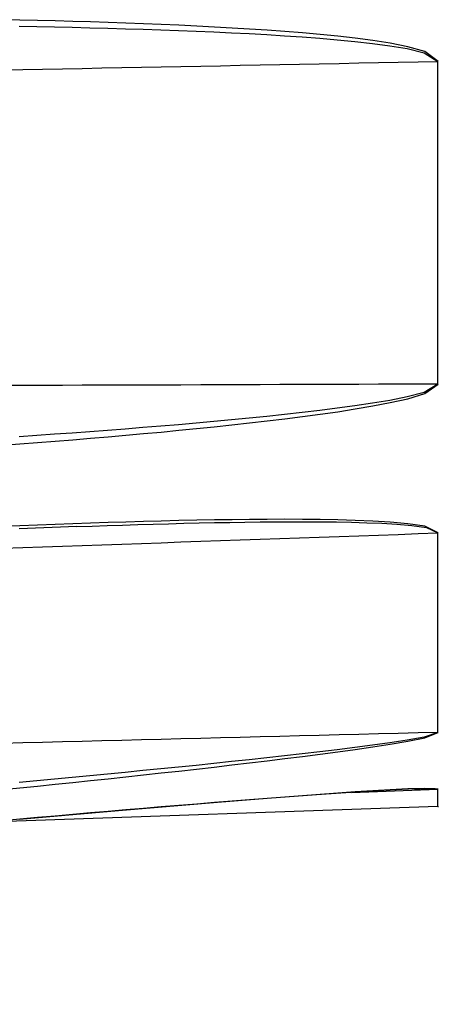
# Model space of a CAD drawing. Extents: x 0 to 752, y 0 to 559.
# Drawn here: x 365 to 376, y 231 to 255 of the extents above; entities that cross this region are included whole.
import ezdxf

# ---------------------------------------------------------------- set-up
doc = ezdxf.new("R2010")
doc.units = 0
doc.header["$LTSCALE"] = 2.15
doc.header["$MEASUREMENT"] = 0
doc.layers.get('DEFPOINTS').update_dxf_attribs({"linetype": 'CONTINUOUS'})
for name, color, linetype in [('AM_0', 2, 'CONTINUOUS'), ('AM_4', 3, 'CONTINUOUS'), ('AM_5', 3, 'CONTINUOUS')]:
    doc.layers.add(name, color=color, linetype=linetype)
doc.styles.get("Standard").update_dxf_attribs({"font": 'ISOCP.SHX', "width": 0.9})
doc.dimstyles.new('AM_ISO', dxfattribs={"dimtxt": 2.5, "dimasz": 2, "dimexe": 1, "dimexo": 1, "dimgap": 1.5, "dimtad": 1, "dimdsep": 46, "dimtxsty": 'STANDARD', "dimcen": 0, "dimclrd": 256, "dimclre": 256, "dimclrt": 7, "dimadec": 0, "dimazin": 0, "dimtp": 0.1, "dimtm": 0.1, "dimtfac": 0.71, "dimtmove": 2, "dimatfit": 3, "dimfxl": 1, "dimtolj": 1, "dimarcsym": 0})
doc.dimstyles.new('AM_ISO$0', dxfattribs={"dimtxt": 2.5, "dimasz": 2, "dimexe": 1, "dimexo": 1, "dimgap": 1.5, "dimtad": 1, "dimdsep": 46, "dimtxsty": 'STANDARD', "dimcen": 0, "dimclrd": 256, "dimclre": 256, "dimclrt": 7, "dimadec": 0, "dimazin": 0, "dimtp": 0.1, "dimtm": 0.1, "dimtfac": 0.71, "dimtmove": 2, "dimatfit": 3, "dimfxl": 1, "dimtolj": 1, "dimarcsym": 0})

# ---------------------------------------------------------------- blocks, each defined once
blk = doc.blocks.new('*D55')
at = {"layer": 'AM_5', "lineweight": -2}
for p, q in [((520.114, 239.28), (520.114, 182.045)), ((187.614, 239.1), (187.614, 182.045)), ((196.214, 186.345), (511.514, 186.345))]:
    blk.add_line(p, q, dxfattribs=at)
at = {"layer": 'AM_5'}
for points in [[(196.214, 187.778), (196.214, 184.911), (187.614, 186.345)], [(511.514, 187.778), (511.514, 184.911), (520.114, 186.345)]]:
    blk.add_solid(points, dxfattribs=at)
at = {"layer": 'DEFPOINTS', "color": 0}
for p in [(187.614, 243.4), (520.114, 243.58), (520.114, 186.345)]:
    blk.add_point(p, dxfattribs=at)
at = {"layer": 'AM_5', "color": 7, "insert": (353.864, 198.17), "char_height": 10.75, "attachment_point": 5}
blk.add_mtext('\\A1;B+corsa/stroke', dxfattribs=at)
blk = doc.blocks.new('*D56')
at = {"layer": 'AM_5', "lineweight": -2}
for p, q in [((157.614, 239.74), (157.614, 125.338)), ((520.114, 239.28), (520.114, 125.338)), ((166.214, 129.638), (511.514, 129.638))]:
    blk.add_line(p, q, dxfattribs=at)
at = {"layer": 'AM_5'}
for points in [[(166.214, 131.071), (166.214, 128.204), (157.614, 129.638)], [(511.514, 131.071), (511.514, 128.204), (520.114, 129.638)]]:
    blk.add_solid(points, dxfattribs=at)
at = {"layer": 'DEFPOINTS', "color": 0}
for p in [(157.614, 244.04), (520.114, 243.58), (520.114, 129.638)]:
    blk.add_point(p, dxfattribs=at)
at = {"layer": 'AM_5', "color": 7, "insert": (338.114, 153.66), "char_height": 10.75, "attachment_point": 5}
blk.add_mtext('\\A1;B1+corsa/stroke\\P Versione Encoder/Encoder Version', dxfattribs=at)

msp = doc.modelspace()

# ---------------------------------------------------------------- linework, layer by layer
at = {"layer": 'AM_0'}
for p, q in [((366.803, 242.658), (365.35, 242.601)), ((375.94, 235.582), (364.526, 235.183))]:
    msp.add_line(p, q, dxfattribs=at)
at = {"layer": 'AM_0', "flags": 128}
msp.add_lwpolyline([(375.346, 236.029), (374.734, 236), (374.114, 235.962), (372.869, 235.877), (371.619, 235.783), (370.369, 235.683), (367.865, 235.475), (365.359, 235.257)], dxfattribs=at)
at = {"layer": 'AM_0'}
msp.add_arc((375.933, 235.782), 0.2, 272, 275.6359, dxfattribs=at)
at = {"layer": 'AM_4'}
for p, q in [((375.94, 246.258), (375.94, 254.412)), ((375.94, 237.457), (375.94, 242.497)), ((373.759, 235.939), (375.94, 236.021)), ((375.94, 235.582), (375.94, 236.021))]:
    msp.add_line(p, q, dxfattribs=at)
at = {"layer": 'AM_4', "flags": 128}
for points in [[(365.361, 255.457), (364.929, 255.467)], [(365.348, 255.299), (365.796, 255.292), (366.244, 255.283), (366.692, 255.274), (367.14, 255.263), (367.588, 255.252), (368.036, 255.239), (368.484, 255.225), (368.931, 255.211), (369.379, 255.195), (369.826, 255.177), (370.274, 255.158), (370.721, 255.137), (371.167, 255.114), (371.614, 255.089), (372.06, 255.062), (372.506, 255.032), (372.951, 254.998), (373.396, 254.961), (373.84, 254.918), (374.284, 254.869), (374.726, 254.81), (375.166, 254.736), (375.596, 254.633), (375.94, 254.412)], [(375.952, 254.412), (375.608, 254.666), (375.178, 254.785), (374.738, 254.871), (374.295, 254.939), (373.852, 254.997), (373.408, 255.047), (372.963, 255.091), (372.517, 255.131), (372.072, 255.167), (371.626, 255.199), (371.179, 255.229), (370.733, 255.256), (370.286, 255.282), (369.839, 255.305), (369.391, 255.326), (368.944, 255.346), (368.496, 255.364), (368.048, 255.381), (367.6, 255.396), (367.152, 255.411), (366.704, 255.424), (366.256, 255.436), (365.809, 255.447), (365.361, 255.457)], [(364.942, 254.196), (365.442, 254.206), (365.942, 254.216), (366.442, 254.226), (366.942, 254.236), (367.442, 254.246), (367.942, 254.255), (368.441, 254.265), (368.941, 254.275), (369.441, 254.285), (369.941, 254.295), (370.441, 254.304), (370.941, 254.314), (371.441, 254.324), (371.941, 254.334), (372.44, 254.344), (372.94, 254.353), (373.44, 254.363), (373.94, 254.373), (374.44, 254.383), (374.94, 254.392), (375.44, 254.402), (375.94, 254.412)], [(375.94, 246.258), (375.44, 246.256), (374.94, 246.255), (374.44, 246.253), (373.94, 246.251), (373.44, 246.249), (372.94, 246.247), (372.44, 246.246), (371.941, 246.244), (371.441, 246.242), (370.941, 246.24), (370.441, 246.239), (369.941, 246.237), (369.441, 246.235), (368.941, 246.234), (368.441, 246.232), (367.942, 246.23), (367.442, 246.228), (366.942, 246.227), (366.442, 246.225), (365.942, 246.223), (365.442, 246.222), (364.942, 246.22)], [(375.94, 246.258), (375.596, 246.047), (375.165, 245.935), (374.726, 245.847), (374.284, 245.773), (373.841, 245.707), (373.396, 245.646), (372.951, 245.59), (372.505, 245.538), (372.058, 245.488), (371.612, 245.441), (371.165, 245.395), (370.718, 245.352), (370.27, 245.31), (369.823, 245.27), (369.376, 245.232), (368.928, 245.194), (368.481, 245.158), (368.034, 245.122), (367.586, 245.087), (367.139, 245.054), (366.691, 245.021), (366.244, 244.989), (365.796, 244.958), (365.348, 244.927)], [(365.361, 244.745), (365.809, 244.779), (366.256, 244.815), (366.704, 244.851), (367.151, 244.888), (367.599, 244.926), (368.046, 244.965), (368.493, 245.006), (368.941, 245.047), (369.388, 245.09), (369.835, 245.134), (370.282, 245.179), (370.73, 245.226), (371.177, 245.276), (371.624, 245.327), (372.07, 245.381), (372.517, 245.437), (372.963, 245.497), (373.408, 245.561), (373.852, 245.63), (374.296, 245.705), (374.738, 245.79), (375.177, 245.889), (375.608, 246.017), (375.952, 246.259)], [(364.929, 244.712), (365.361, 244.745)], [(375.952, 242.497), (375.608, 242.667), (375.178, 242.731), (374.738, 242.771), (374.295, 242.797), (373.852, 242.815), (373.408, 242.827), (372.963, 242.835), (372.517, 242.84), (372.072, 242.841), (371.626, 242.84), (371.179, 242.837), (370.733, 242.832), (370.286, 242.825), (369.839, 242.817), (369.391, 242.808), (368.944, 242.797), (368.496, 242.785), (368.048, 242.772), (367.6, 242.758), (367.152, 242.743), (366.704, 242.727), (366.256, 242.711), (365.809, 242.693), (365.361, 242.675)], [(365.361, 242.675), (364.929, 242.657)], [(366.803, 242.658), (367.191, 242.671), (367.578, 242.684), (367.965, 242.697), (368.353, 242.709), (368.74, 242.72), (369.127, 242.73), (369.514, 242.74), (369.901, 242.749), (370.287, 242.757), (370.674, 242.764), (371.06, 242.77), (371.446, 242.774), (371.832, 242.778), (372.218, 242.779), (372.603, 242.78), (372.988, 242.778), (373.373, 242.774), (373.757, 242.767), (374.14, 242.756), (374.523, 242.741), (374.905, 242.718), (375.284, 242.686), (375.653, 242.633), (375.94, 242.497)], [(364.942, 242.11), (365.442, 242.127), (365.942, 242.145), (366.442, 242.162), (366.942, 242.18), (367.442, 242.198), (367.942, 242.215), (368.441, 242.233), (368.941, 242.25), (369.441, 242.268), (369.941, 242.286), (370.441, 242.303), (370.941, 242.321), (371.441, 242.338), (371.941, 242.356), (372.44, 242.374), (372.94, 242.391), (373.44, 242.409), (373.94, 242.426), (374.44, 242.444), (374.94, 242.461), (375.44, 242.479), (375.94, 242.497)], [(375.94, 237.457), (375.44, 237.445), (374.94, 237.432), (374.44, 237.419), (373.94, 237.407), (373.44, 237.394), (372.94, 237.381), (372.44, 237.369), (371.941, 237.356), (371.441, 237.344), (370.941, 237.331), (370.441, 237.318), (369.941, 237.306), (369.441, 237.293), (368.941, 237.28), (368.441, 237.268), (367.942, 237.255), (367.442, 237.243), (366.942, 237.23), (366.442, 237.218), (365.942, 237.205), (365.442, 237.192), (364.942, 237.18)], [(375.94, 237.457), (375.596, 237.337), (375.165, 237.258), (374.726, 237.191), (374.284, 237.13), (373.841, 237.072), (373.396, 237.017), (372.951, 236.963), (372.505, 236.912), (372.058, 236.862), (371.612, 236.813), (371.165, 236.764), (370.718, 236.717), (370.27, 236.67), (369.823, 236.624), (369.376, 236.579), (368.928, 236.534), (368.481, 236.49), (368.034, 236.446), (367.586, 236.403), (367.139, 236.36), (366.691, 236.317), (366.244, 236.275), (365.796, 236.233), (365.348, 236.191)], [(365.361, 236.054), (365.809, 236.1), (366.256, 236.146), (366.704, 236.193), (367.151, 236.24), (367.599, 236.287), (368.046, 236.335), (368.493, 236.383), (368.941, 236.432), (369.388, 236.481), (369.835, 236.531), (370.282, 236.582), (370.73, 236.633), (371.177, 236.685), (371.624, 236.739), (372.07, 236.793), (372.517, 236.849), (372.963, 236.906), (373.408, 236.965), (373.852, 237.026), (374.296, 237.09), (374.738, 237.158), (375.177, 237.234), (375.608, 237.322), (375.952, 237.458)], [(364.929, 236.01), (365.361, 236.054)], [(375.952, 236.021), (375.608, 236.042), (375.178, 236.028), (374.738, 236.005), (374.295, 235.979), (373.852, 235.951), (373.408, 235.921), (372.963, 235.889), (372.517, 235.856), (372.072, 235.823), (371.626, 235.789), (371.179, 235.754), (370.733, 235.719), (370.286, 235.683), (369.839, 235.646), (369.391, 235.61), (368.944, 235.572), (368.496, 235.535), (368.048, 235.497), (367.6, 235.459), (367.152, 235.42), (366.704, 235.381), (366.256, 235.342), (365.809, 235.303), (365.361, 235.264)], [(375.346, 236.029), (375.374, 236.03), (375.403, 236.031), (375.431, 236.032), (375.459, 236.033), (375.488, 236.034), (375.516, 236.035), (375.544, 236.036), (375.572, 236.036), (375.6, 236.037), (375.628, 236.038), (375.655, 236.038), (375.683, 236.038), (375.71, 236.039), (375.737, 236.039), (375.763, 236.039), (375.789, 236.038), (375.815, 236.038), (375.84, 236.037), (375.864, 236.036), (375.886, 236.034), (375.907, 236.032), (375.924, 236.029), (375.935, 236.025), (375.94, 236.021)], [(365.361, 235.264), (364.927, 235.225)]]:
    msp.add_lwpolyline(points, dxfattribs=at)
at = {"layer": 'AM_4'}
for points in [[(375.94, 254.412, 0), (375.94, 254.412, 0), (375.94, 254.412, 0), (375.94, 254.412, 0), (375.94, 254.412, 0), (375.94, 254.412, 0), (375.94, 254.412, 0), (375.94, 254.412, 0), (375.94, 254.412, 0), (375.941, 254.412, 0), (375.941, 254.412, 0), (375.941, 254.412, 0), (375.941, 254.412, 0), (375.941, 254.412, 0), (375.941, 254.412, 0), (375.941, 254.412, 0), (375.941, 254.412, 0), (375.941, 254.412, 0), (375.941, 254.412, 0), (375.942, 254.412, 0), (375.942, 254.412, 0), (375.942, 254.412, 0), (375.942, 254.412, 0), (375.942, 254.412, 0), (375.942, 254.412, 0), (375.942, 254.412, 0), (375.942, 254.412, 0), (375.942, 254.412, 0), (375.942, 254.412, 0), (375.943, 254.412, 0), (375.943, 254.412, 0), (375.943, 254.412, 0), (375.943, 254.412, 0), (375.943, 254.412, 0), (375.943, 254.412, 0), (375.943, 254.412, 0), (375.943, 254.412, 0), (375.943, 254.412, 0), (375.943, 254.412, 0), (375.943, 254.412, 0), (375.944, 254.412, 0), (375.944, 254.412, 0), (375.944, 254.412, 0), (375.944, 254.412, 0), (375.944, 254.412, 0), (375.944, 254.412, 0), (375.944, 254.412, 0), (375.944, 254.412, 0), (375.944, 254.412, 0), (375.944, 254.412, 0), (375.945, 254.412, 0), (375.945, 254.412, 0), (375.945, 254.412, 0), (375.945, 254.412, 0), (375.945, 254.412, 0), (375.945, 254.412, 0), (375.945, 254.412, 0), (375.945, 254.412, 0), (375.945, 254.412, 0), (375.945, 254.412, 0), (375.946, 254.412, 0), (375.946, 254.412, 0), (375.946, 254.412, 0), (375.946, 254.412, 0), (375.946, 254.412, 0), (375.946, 254.412, 0), (375.946, 254.412, 0), (375.946, 254.412, 0), (375.946, 254.412, 0), (375.946, 254.412, 0), (375.947, 254.412, 0), (375.947, 254.412, 0), (375.947, 254.412, 0), (375.947, 254.412, 0), (375.947, 254.412, 0), (375.947, 254.412, 0), (375.947, 254.412, 0), (375.947, 254.412, 0), (375.947, 254.412, 0), (375.947, 254.412, 0), (375.948, 254.412, 0), (375.948, 254.412, 0), (375.948, 254.412, 0), (375.948, 254.412, 0), (375.948, 254.412, 0), (375.948, 254.412, 0), (375.948, 254.412, 0), (375.948, 254.412, 0), (375.948, 254.412, 0), (375.948, 254.412, 0), (375.949, 254.412, 0), (375.949, 254.412, 0), (375.949, 254.412, 0), (375.949, 254.412, 0), (375.949, 254.412, 0), (375.949, 254.412, 0), (375.949, 254.412, 0), (375.949, 254.412, 0), (375.949, 254.412, 0), (375.949, 254.412, 0), (375.95, 254.412, 0), (375.95, 254.412, 0), (375.95, 254.412, 0), (375.95, 254.412, 0), (375.95, 254.412, 0), (375.95, 254.412, 0), (375.95, 254.412, 0), (375.95, 254.412, 0), (375.95, 254.412, 0), (375.95, 254.412, 0), (375.951, 254.412, 0), (375.951, 254.412, 0), (375.951, 254.412, 0), (375.951, 254.412, 0), (375.951, 254.412, 0), (375.951, 254.412, 0), (375.951, 254.412, 0), (375.951, 254.412, 0), (375.951, 254.412, 0), (375.951, 254.412, 0), (375.952, 254.412, 0), (375.952, 254.412, 0), (375.952, 254.412, 0), (375.952, 254.412, 0), (375.952, 254.412, 0), (375.952, 254.412, 0), (375.952, 254.412, 0), (375.952, 254.412, 0), (375.952, 254.412, 0)], [(375.94, 246.258, 0), (375.94, 246.258, 0), (375.94, 246.258, 0), (375.94, 246.258, 0), (375.94, 246.258, 0), (375.94, 246.258, 0), (375.94, 246.258, 0), (375.94, 246.258, 0), (375.94, 246.258, 0), (375.941, 246.258, 0), (375.941, 246.258, 0), (375.941, 246.258, 0), (375.941, 246.258, 0), (375.941, 246.258, 0), (375.941, 246.258, 0), (375.941, 246.258, 0), (375.941, 246.258, 0), (375.941, 246.258, 0), (375.941, 246.258, 0), (375.942, 246.258, 0), (375.942, 246.258, 0), (375.942, 246.258, 0), (375.942, 246.258, 0), (375.942, 246.258, 0), (375.942, 246.258, 0), (375.942, 246.258, 0), (375.942, 246.258, 0), (375.942, 246.258, 0), (375.942, 246.258, 0), (375.943, 246.258, 0), (375.943, 246.258, 0), (375.943, 246.258, 0), (375.943, 246.258, 0), (375.943, 246.258, 0), (375.943, 246.258, 0), (375.943, 246.258, 0), (375.943, 246.258, 0), (375.943, 246.258, 0), (375.943, 246.258, 0), (375.943, 246.258, 0), (375.944, 246.258, 0), (375.944, 246.258, 0), (375.944, 246.258, 0), (375.944, 246.258, 0), (375.944, 246.258, 0), (375.944, 246.258, 0), (375.944, 246.258, 0), (375.944, 246.258, 0), (375.944, 246.258, 0), (375.944, 246.258, 0), (375.945, 246.258, 0), (375.945, 246.258, 0), (375.945, 246.258, 0), (375.945, 246.258, 0), (375.945, 246.258, 0), (375.945, 246.258, 0), (375.945, 246.258, 0), (375.945, 246.258, 0), (375.945, 246.258, 0), (375.945, 246.258, 0), (375.946, 246.258, 0), (375.946, 246.258, 0), (375.946, 246.258, 0), (375.946, 246.258, 0), (375.946, 246.258, 0), (375.946, 246.258, 0), (375.946, 246.258, 0), (375.946, 246.258, 0), (375.946, 246.258, 0), (375.946, 246.258, 0), (375.947, 246.258, 0), (375.947, 246.258, 0), (375.947, 246.258, 0), (375.947, 246.258, 0), (375.947, 246.258, 0), (375.947, 246.258, 0), (375.947, 246.258, 0), (375.947, 246.258, 0), (375.947, 246.258, 0), (375.947, 246.258, 0), (375.948, 246.258, 0), (375.948, 246.258, 0), (375.948, 246.258, 0), (375.948, 246.258, 0), (375.948, 246.258, 0), (375.948, 246.258, 0), (375.948, 246.258, 0), (375.948, 246.258, 0), (375.948, 246.258, 0), (375.948, 246.258, 0), (375.949, 246.258, 0), (375.949, 246.258, 0), (375.949, 246.258, 0), (375.949, 246.258, 0), (375.949, 246.258, 0), (375.949, 246.258, 0), (375.949, 246.258, 0), (375.949, 246.258, 0), (375.949, 246.258, 0), (375.949, 246.258, 0), (375.95, 246.258, 0), (375.95, 246.258, 0), (375.95, 246.258, 0), (375.95, 246.258, 0), (375.95, 246.258, 0), (375.95, 246.258, 0), (375.95, 246.258, 0), (375.95, 246.258, 0), (375.95, 246.258, 0), (375.95, 246.258, 0), (375.951, 246.258, 0), (375.951, 246.258, 0), (375.951, 246.258, 0), (375.951, 246.258, 0), (375.951, 246.258, 0), (375.951, 246.258, 0), (375.951, 246.258, 0), (375.951, 246.258, 0), (375.951, 246.258, 0), (375.951, 246.258, 0), (375.952, 246.258, 0), (375.952, 246.258, 0), (375.952, 246.259, 0), (375.952, 246.259, 0), (375.952, 246.259, 0), (375.952, 246.259, 0), (375.952, 246.259, 0), (375.952, 246.259, 0), (375.952, 246.259, 0)], [(375.94, 242.497, 0), (375.94, 242.497, 0), (375.94, 242.497, 0), (375.94, 242.497, 0), (375.94, 242.497, 0), (375.94, 242.497, 0), (375.94, 242.497, 0), (375.94, 242.497, 0), (375.94, 242.497, 0), (375.941, 242.497, 0), (375.941, 242.497, 0), (375.941, 242.497, 0), (375.941, 242.497, 0), (375.941, 242.497, 0), (375.941, 242.497, 0), (375.941, 242.497, 0), (375.941, 242.497, 0), (375.941, 242.497, 0), (375.941, 242.497, 0), (375.942, 242.497, 0), (375.942, 242.497, 0), (375.942, 242.497, 0), (375.942, 242.497, 0), (375.942, 242.497, 0), (375.942, 242.497, 0), (375.942, 242.497, 0), (375.942, 242.497, 0), (375.942, 242.497, 0), (375.942, 242.497, 0), (375.943, 242.497, 0), (375.943, 242.497, 0), (375.943, 242.497, 0), (375.943, 242.497, 0), (375.943, 242.497, 0), (375.943, 242.497, 0), (375.943, 242.497, 0), (375.943, 242.497, 0), (375.943, 242.497, 0), (375.943, 242.497, 0), (375.943, 242.497, 0), (375.944, 242.497, 0), (375.944, 242.497, 0), (375.944, 242.497, 0), (375.944, 242.497, 0), (375.944, 242.497, 0), (375.944, 242.497, 0), (375.944, 242.497, 0), (375.944, 242.497, 0), (375.944, 242.497, 0), (375.944, 242.497, 0), (375.945, 242.497, 0), (375.945, 242.497, 0), (375.945, 242.497, 0), (375.945, 242.497, 0), (375.945, 242.497, 0), (375.945, 242.497, 0), (375.945, 242.497, 0), (375.945, 242.497, 0), (375.945, 242.497, 0), (375.945, 242.497, 0), (375.946, 242.497, 0), (375.946, 242.497, 0), (375.946, 242.497, 0), (375.946, 242.497, 0), (375.946, 242.497, 0), (375.946, 242.497, 0), (375.946, 242.497, 0), (375.946, 242.497, 0), (375.946, 242.497, 0), (375.946, 242.497, 0), (375.947, 242.497, 0), (375.947, 242.497, 0), (375.947, 242.497, 0), (375.947, 242.497, 0), (375.947, 242.497, 0), (375.947, 242.497, 0), (375.947, 242.497, 0), (375.947, 242.497, 0), (375.947, 242.497, 0), (375.947, 242.497, 0), (375.948, 242.497, 0), (375.948, 242.497, 0), (375.948, 242.497, 0), (375.948, 242.497, 0), (375.948, 242.497, 0), (375.948, 242.497, 0), (375.948, 242.497, 0), (375.948, 242.497, 0), (375.948, 242.497, 0), (375.948, 242.497, 0), (375.949, 242.497, 0), (375.949, 242.497, 0), (375.949, 242.497, 0), (375.949, 242.497, 0), (375.949, 242.497, 0), (375.949, 242.497, 0), (375.949, 242.497, 0), (375.949, 242.497, 0), (375.949, 242.497, 0), (375.949, 242.497, 0), (375.95, 242.497, 0), (375.95, 242.497, 0), (375.95, 242.497, 0), (375.95, 242.497, 0), (375.95, 242.497, 0), (375.95, 242.497, 0), (375.95, 242.497, 0), (375.95, 242.497, 0), (375.95, 242.497, 0), (375.95, 242.497, 0), (375.951, 242.497, 0), (375.951, 242.497, 0), (375.951, 242.497, 0), (375.951, 242.497, 0), (375.951, 242.497, 0), (375.951, 242.497, 0), (375.951, 242.497, 0), (375.951, 242.497, 0), (375.951, 242.497, 0), (375.951, 242.497, 0), (375.952, 242.497, 0), (375.952, 242.497, 0), (375.952, 242.497, 0), (375.952, 242.497, 0), (375.952, 242.497, 0), (375.952, 242.497, 0), (375.952, 242.497, 0), (375.952, 242.497, 0), (375.952, 242.497, 0)], [(375.94, 237.457, 0), (375.94, 237.457, 0), (375.94, 237.457, 0), (375.94, 237.457, 0), (375.94, 237.457, 0), (375.94, 237.457, 0), (375.94, 237.457, 0), (375.94, 237.457, 0), (375.94, 237.457, 0), (375.941, 237.457, 0), (375.941, 237.457, 0), (375.941, 237.457, 0), (375.941, 237.457, 0), (375.941, 237.457, 0), (375.941, 237.457, 0), (375.941, 237.457, 0), (375.941, 237.457, 0), (375.941, 237.457, 0), (375.941, 237.457, 0), (375.942, 237.457, 0), (375.942, 237.457, 0), (375.942, 237.457, 0), (375.942, 237.457, 0), (375.942, 237.457, 0), (375.942, 237.457, 0), (375.942, 237.457, 0), (375.942, 237.457, 0), (375.942, 237.457, 0), (375.942, 237.457, 0), (375.943, 237.457, 0), (375.943, 237.457, 0), (375.943, 237.457, 0), (375.943, 237.457, 0), (375.943, 237.457, 0), (375.943, 237.457, 0), (375.943, 237.457, 0), (375.943, 237.457, 0), (375.943, 237.457, 0), (375.943, 237.457, 0), (375.943, 237.457, 0), (375.944, 237.457, 0), (375.944, 237.457, 0), (375.944, 237.457, 0), (375.944, 237.457, 0), (375.944, 237.457, 0), (375.944, 237.457, 0), (375.944, 237.457, 0), (375.944, 237.457, 0), (375.944, 237.458, 0), (375.944, 237.458, 0), (375.945, 237.458, 0), (375.945, 237.458, 0), (375.945, 237.458, 0), (375.945, 237.458, 0), (375.945, 237.458, 0), (375.945, 237.458, 0), (375.945, 237.458, 0), (375.945, 237.458, 0), (375.945, 237.458, 0), (375.945, 237.458, 0), (375.946, 237.458, 0), (375.946, 237.458, 0), (375.946, 237.458, 0), (375.946, 237.458, 0), (375.946, 237.458, 0), (375.946, 237.458, 0), (375.946, 237.458, 0), (375.946, 237.458, 0), (375.946, 237.458, 0), (375.946, 237.458, 0), (375.947, 237.458, 0), (375.947, 237.458, 0), (375.947, 237.458, 0), (375.947, 237.458, 0), (375.947, 237.458, 0), (375.947, 237.458, 0), (375.947, 237.458, 0), (375.947, 237.458, 0), (375.947, 237.458, 0), (375.947, 237.458, 0), (375.948, 237.458, 0), (375.948, 237.458, 0), (375.948, 237.458, 0), (375.948, 237.458, 0), (375.948, 237.458, 0), (375.948, 237.458, 0), (375.948, 237.458, 0), (375.948, 237.458, 0), (375.948, 237.458, 0), (375.948, 237.458, 0), (375.949, 237.458, 0), (375.949, 237.458, 0), (375.949, 237.458, 0), (375.949, 237.458, 0), (375.949, 237.458, 0), (375.949, 237.458, 0), (375.949, 237.458, 0), (375.949, 237.458, 0), (375.949, 237.458, 0), (375.949, 237.458, 0), (375.95, 237.458, 0), (375.95, 237.458, 0), (375.95, 237.458, 0), (375.95, 237.458, 0), (375.95, 237.458, 0), (375.95, 237.458, 0), (375.95, 237.458, 0), (375.95, 237.458, 0), (375.95, 237.458, 0), (375.95, 237.458, 0), (375.951, 237.458, 0), (375.951, 237.458, 0), (375.951, 237.458, 0), (375.951, 237.458, 0), (375.951, 237.458, 0), (375.951, 237.458, 0), (375.951, 237.458, 0), (375.951, 237.458, 0), (375.951, 237.458, 0), (375.951, 237.458, 0), (375.952, 237.458, 0), (375.952, 237.458, 0), (375.952, 237.458, 0), (375.952, 237.458, 0), (375.952, 237.458, 0), (375.952, 237.458, 0), (375.952, 237.458, 0), (375.952, 237.458, 0), (375.952, 237.458, 0)], [(375.94, 236.021, 0), (375.94, 236.021, 0), (375.94, 236.021, 0), (375.94, 236.021, 0), (375.94, 236.021, 0), (375.94, 236.021, 0), (375.94, 236.021, 0), (375.94, 236.021, 0), (375.94, 236.021, 0), (375.941, 236.021, 0), (375.941, 236.021, 0), (375.941, 236.021, 0), (375.941, 236.021, 0), (375.941, 236.021, 0), (375.941, 236.021, 0), (375.941, 236.021, 0), (375.941, 236.021, 0), (375.941, 236.021, 0), (375.941, 236.021, 0), (375.942, 236.021, 0), (375.942, 236.021, 0), (375.942, 236.021, 0), (375.942, 236.021, 0), (375.942, 236.021, 0), (375.942, 236.021, 0), (375.942, 236.021, 0), (375.942, 236.021, 0), (375.942, 236.021, 0), (375.942, 236.021, 0), (375.943, 236.021, 0), (375.943, 236.021, 0), (375.943, 236.021, 0), (375.943, 236.021, 0), (375.943, 236.021, 0), (375.943, 236.021, 0), (375.943, 236.021, 0), (375.943, 236.021, 0), (375.943, 236.021, 0), (375.943, 236.021, 0), (375.943, 236.021, 0), (375.944, 236.021, 0), (375.944, 236.021, 0), (375.944, 236.021, 0), (375.944, 236.021, 0), (375.944, 236.021, 0), (375.944, 236.021, 0), (375.944, 236.021, 0), (375.944, 236.021, 0), (375.944, 236.021, 0), (375.944, 236.021, 0), (375.945, 236.021, 0), (375.945, 236.021, 0), (375.945, 236.021, 0), (375.945, 236.021, 0), (375.945, 236.021, 0), (375.945, 236.021, 0), (375.945, 236.021, 0), (375.945, 236.021, 0), (375.945, 236.021, 0), (375.945, 236.021, 0), (375.946, 236.021, 0), (375.946, 236.021, 0), (375.946, 236.021, 0), (375.946, 236.021, 0), (375.946, 236.021, 0), (375.946, 236.021, 0), (375.946, 236.021, 0), (375.946, 236.021, 0), (375.946, 236.021, 0), (375.946, 236.021, 0), (375.947, 236.021, 0), (375.947, 236.021, 0), (375.947, 236.021, 0), (375.947, 236.021, 0), (375.947, 236.021, 0), (375.947, 236.021, 0), (375.947, 236.021, 0), (375.947, 236.021, 0), (375.947, 236.021, 0), (375.947, 236.021, 0), (375.948, 236.021, 0), (375.948, 236.021, 0), (375.948, 236.021, 0), (375.948, 236.021, 0), (375.948, 236.021, 0), (375.948, 236.021, 0), (375.948, 236.021, 0), (375.948, 236.021, 0), (375.948, 236.021, 0), (375.948, 236.021, 0), (375.949, 236.021, 0), (375.949, 236.021, 0), (375.949, 236.021, 0), (375.949, 236.021, 0), (375.949, 236.021, 0), (375.949, 236.021, 0), (375.949, 236.021, 0), (375.949, 236.021, 0), (375.949, 236.021, 0), (375.949, 236.021, 0), (375.95, 236.021, 0), (375.95, 236.021, 0), (375.95, 236.021, 0), (375.95, 236.021, 0), (375.95, 236.021, 0), (375.95, 236.021, 0), (375.95, 236.021, 0), (375.95, 236.021, 0), (375.95, 236.021, 0), (375.95, 236.021, 0), (375.951, 236.021, 0), (375.951, 236.021, 0), (375.951, 236.021, 0), (375.951, 236.021, 0), (375.951, 236.021, 0), (375.951, 236.021, 0), (375.951, 236.021, 0), (375.951, 236.021, 0), (375.951, 236.021, 0), (375.951, 236.021, 0), (375.952, 236.021, 0), (375.952, 236.021, 0), (375.952, 236.021, 0), (375.952, 236.021, 0), (375.952, 236.021, 0), (375.952, 236.021, 0), (375.952, 236.021, 0), (375.952, 236.021, 0), (375.952, 236.021, 0)]]:
    msp.add_polyline3d(points, dxfattribs=at)

# ---------------------------------------------------------------- dimensions: what is measured, and where the dimension line sits
at = {"layer": 'AM_5'}
dim = msp.add_linear_dim(base=(520.114, 129.638), p1=(157.614, 244.04), p2=(520.114, 243.58), angle=0, text='B1+corsa/stroke\\P Versione Encoder/Encoder Version', dimstyle='AM_ISO$0', override={"dimscale": 4.3, "dimdec": 0}, dxfattribs=at)
dim.commit()
dim.dimension.update_dxf_attribs({"geometry": '*D56', "text_midpoint": (338.114, 153.66), "dimtype": 160})
dim = msp.add_linear_dim(base=(520.114, 186.345), p1=(187.614, 243.4), p2=(520.114, 243.58), text='B+corsa/stroke', dimstyle='AM_ISO', override={"dimscale": 4.3, "dimdec": 0}, dxfattribs=at)
dim.commit()
dim.dimension.update_dxf_attribs({"geometry": '*D55', "text_midpoint": (353.864, 198.17)})

doc.saveas('drawing.dxf')
